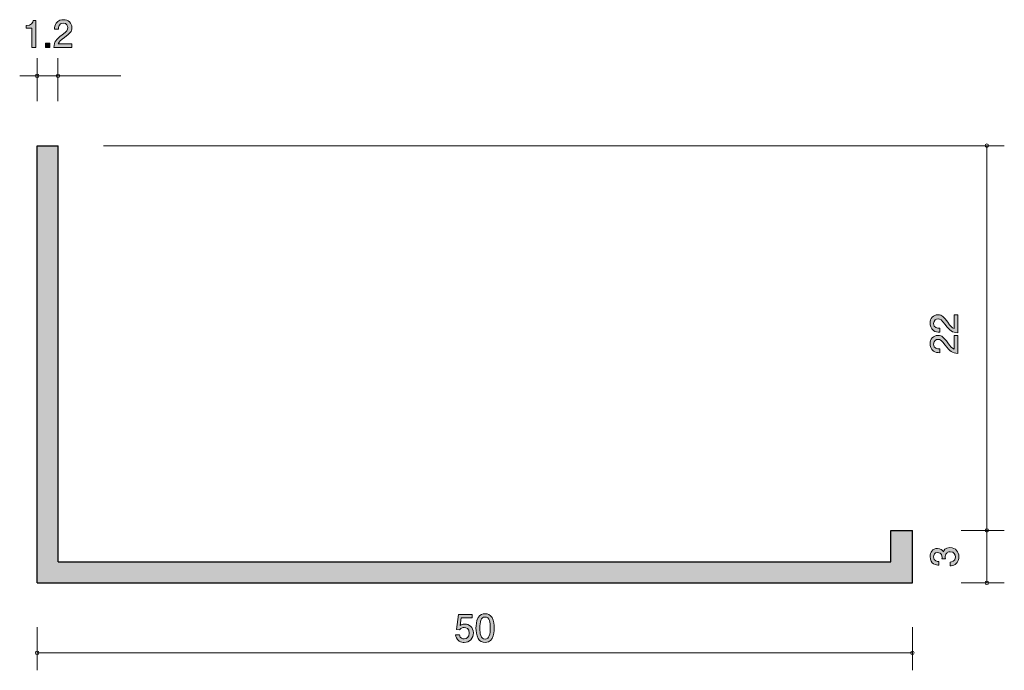
# Model space of a CAD drawing. Units: inches. Extents: x 63.6 to 119.9, y -147.9 to -110.7.
import ezdxf

# ---------------------------------------------------------------- set-up
doc = ezdxf.new("R2010")
doc.units = ezdxf.units.IN
doc.header["$MEASUREMENT"] = 0
doc.layers.add('_U+30EC_U+30A4_U+30E4_U+30FC 1', color=7, linetype='Continuous')

# ---------------------------------------------------------------- blocks, each defined once
blk = doc.blocks.new('block 2')
at = {"layer": '_U+30EC_U+30A4_U+30E4_U+30FC 1', "true_color": 0xffffff}
h = blk.add_hatch(color=7, dxfattribs=at)
h.dxf.hatch_style = 2
edge = h.paths.add_edge_path()
edge.add_spline(control_points=[(64.318, -112.257), (64.318, -112.257), (64.318, -111.152), (64.318, -111.152), (64.318, -111.152), (63.988, -111.152), (63.988, -111.152), (63.988, -111.152), (63.988, -111.004), (63.988, -111.004), (64.32, -110.99), (64.367, -110.827), (64.396, -110.712), (64.396, -110.712), (64.542, -110.712), (64.542, -110.712), (64.542, -110.712), (64.542, -112.257), (64.542, -112.257), (64.542, -112.257), (64.318, -112.257), (64.318, -112.257)], knot_values=[0, 0, 0, 0, 1, 1, 1, 2, 2, 2, 3, 3, 3, 4, 4, 4, 5, 5, 5, 6, 6, 6, 7, 7, 7, 7], degree=3, periodic=1)
h = blk.add_hatch(color=7, dxfattribs=at)
h.dxf.hatch_style = 2
edge = h.paths.add_edge_path()
edge.add_spline(control_points=[(66.185, -111.675), (65.967, -111.834), (65.874, -111.908), (65.825, -112.052), (65.825, -112.052), (66.604, -112.052), (66.604, -112.052), (66.604, -112.052), (66.604, -112.257), (66.604, -112.257), (66.604, -112.257), (65.575, -112.257), (65.575, -112.257), (65.607, -111.899), (65.673, -111.821), (66.058, -111.523), (66.314, -111.324), (66.379, -111.256), (66.379, -111.119), (66.379, -111), (66.307, -110.869), (66.111, -110.869), (65.85, -110.869), (65.842, -111.1), (65.838, -111.216), (65.838, -111.216), (65.614, -111.216), (65.614, -111.216), (65.622, -111.089), (65.633, -110.977), (65.713, -110.858), (65.823, -110.698), (66.009, -110.664), (66.126, -110.664), (66.402, -110.664), (66.61, -110.848), (66.61, -111.121), (66.61, -111.349), (66.493, -111.449), (66.185, -111.675)], knot_values=[0, 0, 0, 0, 1, 1, 1, 2, 2, 2, 3, 3, 3, 4, 4, 4, 5, 5, 5, 6, 6, 6, 7, 7, 7, 8, 8, 8, 9, 9, 9, 10, 10, 10, 11, 11, 11, 12, 12, 12, 13, 13, 13, 13], degree=3, periodic=1)
h = blk.add_hatch(color=7, dxfattribs=at)
h.dxf.hatch_style = 2
h.paths.add_polyline_path([(65.104, -112.257), (65.104, -112.005), (65.355, -112.005), (65.355, -112.257)])
at = {"layer": '_U+30EC_U+30A4_U+30E4_U+30FC 1', "lineweight": 0}
blk.add_lwpolyline([(65.104, -112.257), (65.104, -112.005), (65.355, -112.005), (65.355, -112.257), (65.104, -112.257)], dxfattribs=at)
for points, knots in [([(64.318, -112.257), (64.318, -112.257), (64.318, -111.152), (64.318, -111.152), (64.318, -111.152), (63.988, -111.152), (63.988, -111.152), (63.988, -111.152), (63.988, -111.004), (63.988, -111.004), (64.32, -110.99), (64.367, -110.827), (64.396, -110.712), (64.396, -110.712), (64.542, -110.712), (64.542, -110.712), (64.542, -110.712), (64.542, -112.257), (64.542, -112.257), (64.542, -112.257), (64.318, -112.257), (64.318, -112.257)], [0, 0, 0, 0, 1, 1, 1, 2, 2, 2, 3, 3, 3, 4, 4, 4, 5, 5, 5, 6, 6, 6, 7, 7, 7, 7]), ([(66.185, -111.675), (65.967, -111.834), (65.874, -111.908), (65.825, -112.052), (65.825, -112.052), (66.604, -112.052), (66.604, -112.052), (66.604, -112.052), (66.604, -112.257), (66.604, -112.257), (66.604, -112.257), (65.575, -112.257), (65.575, -112.257), (65.607, -111.899), (65.673, -111.821), (66.058, -111.523), (66.314, -111.324), (66.379, -111.256), (66.379, -111.119), (66.379, -111), (66.307, -110.869), (66.111, -110.869), (65.85, -110.869), (65.842, -111.1), (65.838, -111.216), (65.838, -111.216), (65.614, -111.216), (65.614, -111.216), (65.622, -111.089), (65.633, -110.977), (65.713, -110.858), (65.823, -110.698), (66.009, -110.664), (66.126, -110.664), (66.402, -110.664), (66.61, -110.848), (66.61, -111.121), (66.61, -111.349), (66.493, -111.449), (66.185, -111.675)], [0, 0, 0, 0, 1, 1, 1, 2, 2, 2, 3, 3, 3, 4, 4, 4, 5, 5, 5, 6, 6, 6, 7, 7, 7, 8, 8, 8, 9, 9, 9, 10, 10, 10, 11, 11, 11, 12, 12, 12, 13, 13, 13, 13])]:
    blk.add_open_spline(points, degree=3, knots=knots, dxfattribs=at)
blk = doc.blocks.new('block 3')
at = {"layer": '_U+30EC_U+30A4_U+30E4_U+30FC 1', "true_color": 0xffffff}
h = blk.add_hatch(color=7, dxfattribs=at)
h.dxf.hatch_style = 2
edge = h.paths.add_edge_path()
edge.add_spline(control_points=[(117.285, -141.379), (117.285, -141.475), (117.264, -141.693), (117.078, -141.818), (116.966, -141.892), (116.867, -141.896), (116.782, -141.9), (116.782, -141.9), (116.782, -141.68), (116.782, -141.68), (116.856, -141.678), (117.091, -141.667), (117.091, -141.384), (117.091, -141.247), (117.021, -141.094), (116.793, -141.094), (116.676, -141.094), (116.628, -141.132), (116.596, -141.164), (116.522, -141.238), (116.509, -141.354), (116.509, -141.409), (116.509, -141.428), (116.511, -141.464), (116.515, -141.492), (116.515, -141.492), (116.321, -141.492), (116.321, -141.492), (116.327, -141.454), (116.329, -141.412), (116.329, -141.405), (116.329, -141.34), (116.308, -141.141), (116.071, -141.141), (115.893, -141.141), (115.838, -141.272), (115.838, -141.382), (115.838, -141.646), (116.071, -141.655), (116.143, -141.659), (116.143, -141.659), (116.143, -141.862), (116.143, -141.862), (116.018, -141.854), (115.642, -141.826), (115.642, -141.369), (115.642, -141.145), (115.769, -140.904), (116.065, -140.904), (116.251, -140.904), (116.333, -140.999), (116.395, -141.098), (116.422, -141.037), (116.502, -140.855), (116.78, -140.855), (117.118, -140.855), (117.285, -141.102), (117.285, -141.379)], knot_values=[0, 0, 0, 0, 1, 1, 1, 2, 2, 2, 3, 3, 3, 4, 4, 4, 5, 5, 5, 6, 6, 6, 7, 7, 7, 8, 8, 8, 9, 9, 9, 10, 10, 10, 11, 11, 11, 12, 12, 12, 13, 13, 13, 14, 14, 14, 15, 15, 15, 16, 16, 16, 17, 17, 17, 18, 18, 18, 19, 19, 19, 19], degree=3, periodic=1)
at = {"layer": '_U+30EC_U+30A4_U+30E4_U+30FC 1', "lineweight": 0}
blk.add_open_spline([(117.285, -141.379), (117.285, -141.475), (117.264, -141.693), (117.078, -141.818), (116.966, -141.892), (116.867, -141.896), (116.782, -141.9), (116.782, -141.9), (116.782, -141.68), (116.782, -141.68), (116.856, -141.678), (117.091, -141.667), (117.091, -141.384), (117.091, -141.247), (117.021, -141.094), (116.793, -141.094), (116.676, -141.094), (116.628, -141.132), (116.596, -141.164), (116.522, -141.238), (116.509, -141.354), (116.509, -141.409), (116.509, -141.428), (116.511, -141.464), (116.515, -141.492), (116.515, -141.492), (116.321, -141.492), (116.321, -141.492), (116.327, -141.454), (116.329, -141.412), (116.329, -141.405), (116.329, -141.34), (116.308, -141.141), (116.071, -141.141), (115.893, -141.141), (115.838, -141.272), (115.838, -141.382), (115.838, -141.646), (116.071, -141.655), (116.143, -141.659), (116.143, -141.659), (116.143, -141.862), (116.143, -141.862), (116.018, -141.854), (115.642, -141.826), (115.642, -141.369), (115.642, -141.145), (115.769, -140.904), (116.065, -140.904), (116.251, -140.904), (116.333, -140.999), (116.395, -141.098), (116.422, -141.037), (116.502, -140.855), (116.78, -140.855), (117.118, -140.855), (117.285, -141.102), (117.285, -141.379)], degree=3, knots=[0, 0, 0, 0, 1, 1, 1, 2, 2, 2, 3, 3, 3, 4, 4, 4, 5, 5, 5, 6, 6, 6, 7, 7, 7, 8, 8, 8, 9, 9, 9, 10, 10, 10, 11, 11, 11, 12, 12, 12, 13, 13, 13, 14, 14, 14, 15, 15, 15, 16, 16, 16, 17, 17, 17, 18, 18, 18, 19, 19, 19, 19], dxfattribs=at)
blk = doc.blocks.new('block 4')
at = {"layer": '_U+30EC_U+30A4_U+30E4_U+30FC 1', "true_color": 0xffffff}
h = blk.add_hatch(color=7, dxfattribs=at)
h.dxf.hatch_style = 2
edge = h.paths.add_edge_path()
edge.add_spline(control_points=[(89.02, -146.278), (88.942, -146.278), (88.84, -146.262), (88.738, -146.198), (88.565, -146.088), (88.544, -145.957), (88.525, -145.849), (88.525, -145.849), (88.747, -145.849), (88.747, -145.849), (88.802, -146.048), (88.929, -146.078), (89.022, -146.078), (89.161, -146.078), (89.314, -145.978), (89.314, -145.745), (89.314, -145.489), (89.134, -145.42), (89.013, -145.42), (88.982, -145.42), (88.84, -145.42), (88.751, -145.549), (88.751, -145.549), (88.575, -145.53), (88.575, -145.53), (88.575, -145.53), (88.696, -144.683), (88.696, -144.683), (88.696, -144.683), (89.475, -144.683), (89.475, -144.683), (89.475, -144.683), (89.475, -144.878), (89.475, -144.878), (89.475, -144.878), (88.859, -144.878), (88.859, -144.878), (88.859, -144.878), (88.794, -145.301), (88.794, -145.301), (88.855, -145.267), (88.937, -145.227), (89.056, -145.227), (89.31, -145.227), (89.547, -145.413), (89.547, -145.727), (89.547, -146.044), (89.322, -146.278), (89.02, -146.278)], knot_values=[0, 0, 0, 0, 1, 1, 1, 2, 2, 2, 3, 3, 3, 4, 4, 4, 5, 5, 5, 6, 6, 6, 7, 7, 7, 8, 8, 8, 9, 9, 9, 10, 10, 10, 11, 11, 11, 12, 12, 12, 13, 13, 13, 14, 14, 14, 15, 15, 15, 16, 16, 16, 16], degree=3, periodic=1)
h = blk.add_hatch(color=7, dxfattribs=at)
h.dxf.hatch_style = 2
edge = h.paths.add_edge_path()
edge.add_spline(control_points=[(90.614, -146.05), (90.505, -146.259), (90.332, -146.278), (90.216, -146.278), (90.055, -146.278), (89.913, -146.232), (89.818, -146.05), (89.714, -145.855), (89.695, -145.618), (89.695, -145.456), (89.695, -145.312), (89.712, -145.06), (89.818, -144.861), (89.926, -144.658), (90.087, -144.635), (90.216, -144.635), (90.375, -144.635), (90.518, -144.679), (90.614, -144.861), (90.713, -145.054), (90.736, -145.282), (90.736, -145.456), (90.736, -145.627), (90.715, -145.857), (90.614, -146.05)], knot_values=[0, 0, 0, 0, 1, 1, 1, 2, 2, 2, 3, 3, 3, 4, 4, 4, 5, 5, 5, 6, 6, 6, 7, 7, 7, 8, 8, 8, 8], degree=3, periodic=1)
edge = h.paths.add_edge_path()
edge.add_spline(control_points=[(90.216, -144.827), (89.966, -144.827), (89.919, -145.111), (89.919, -145.456), (89.919, -145.775), (89.956, -146.084), (90.216, -146.084), (90.463, -146.084), (90.512, -145.803), (90.512, -145.456), (90.512, -145.136), (90.474, -144.827), (90.216, -144.827)], knot_values=[0, 0, 0, 0, 1, 1, 1, 2, 2, 2, 3, 3, 3, 4, 4, 4, 4], degree=3, periodic=1)
at = {"layer": '_U+30EC_U+30A4_U+30E4_U+30FC 1', "lineweight": 0}
for points, knots in [([(89.02, -146.278), (88.942, -146.278), (88.84, -146.262), (88.738, -146.198), (88.565, -146.088), (88.544, -145.957), (88.525, -145.849), (88.525, -145.849), (88.747, -145.849), (88.747, -145.849), (88.802, -146.048), (88.929, -146.078), (89.022, -146.078), (89.161, -146.078), (89.314, -145.978), (89.314, -145.745), (89.314, -145.489), (89.134, -145.42), (89.013, -145.42), (88.982, -145.42), (88.84, -145.42), (88.751, -145.549), (88.751, -145.549), (88.575, -145.53), (88.575, -145.53), (88.575, -145.53), (88.696, -144.683), (88.696, -144.683), (88.696, -144.683), (89.475, -144.683), (89.475, -144.683), (89.475, -144.683), (89.475, -144.878), (89.475, -144.878), (89.475, -144.878), (88.859, -144.878), (88.859, -144.878), (88.859, -144.878), (88.794, -145.301), (88.794, -145.301), (88.855, -145.267), (88.937, -145.227), (89.056, -145.227), (89.31, -145.227), (89.547, -145.413), (89.547, -145.727), (89.547, -146.044), (89.322, -146.278), (89.02, -146.278)], [0, 0, 0, 0, 1, 1, 1, 2, 2, 2, 3, 3, 3, 4, 4, 4, 5, 5, 5, 6, 6, 6, 7, 7, 7, 8, 8, 8, 9, 9, 9, 10, 10, 10, 11, 11, 11, 12, 12, 12, 13, 13, 13, 14, 14, 14, 15, 15, 15, 16, 16, 16, 16]), ([(90.614, -146.05), (90.505, -146.259), (90.332, -146.278), (90.216, -146.278), (90.055, -146.278), (89.913, -146.232), (89.818, -146.05), (89.714, -145.855), (89.695, -145.618), (89.695, -145.456), (89.695, -145.312), (89.712, -145.06), (89.818, -144.861), (89.926, -144.658), (90.087, -144.635), (90.216, -144.635), (90.375, -144.635), (90.518, -144.679), (90.614, -144.861), (90.713, -145.054), (90.736, -145.282), (90.736, -145.456), (90.736, -145.627), (90.715, -145.857), (90.614, -146.05)], [0, 0, 0, 0, 1, 1, 1, 2, 2, 2, 3, 3, 3, 4, 4, 4, 5, 5, 5, 6, 6, 6, 7, 7, 7, 8, 8, 8, 8]), ([(90.216, -144.827), (89.966, -144.827), (89.919, -145.111), (89.919, -145.456), (89.919, -145.775), (89.956, -146.084), (90.216, -146.084), (90.463, -146.084), (90.512, -145.803), (90.512, -145.456), (90.512, -145.136), (90.474, -144.827), (90.216, -144.827)], [0, 0, 0, 0, 1, 1, 1, 2, 2, 2, 3, 3, 3, 4, 4, 4, 4])]:
    blk.add_open_spline(points, degree=3, knots=knots, dxfattribs=at)
blk = doc.blocks.new('block 5')
at = {"layer": '_U+30EC_U+30A4_U+30E4_U+30FC 1', "true_color": 0xffffff}
h = blk.add_hatch(color=7, dxfattribs=at)
h.dxf.hatch_style = 2
edge = h.paths.add_edge_path()
edge.add_spline(control_points=[(116.652, -127.967), (116.81, -128.185), (116.885, -128.278), (117.028, -128.327), (117.028, -128.327), (117.028, -127.548), (117.028, -127.548), (117.028, -127.548), (117.233, -127.548), (117.233, -127.548), (117.233, -127.548), (117.233, -128.576), (117.233, -128.576), (116.876, -128.544), (116.798, -128.479), (116.499, -128.094), (116.301, -127.838), (116.233, -127.772), (116.095, -127.772), (115.977, -127.772), (115.846, -127.844), (115.846, -128.041), (115.846, -128.301), (116.076, -128.31), (116.193, -128.314), (116.193, -128.314), (116.193, -128.538), (116.193, -128.538), (116.066, -128.53), (115.954, -128.519), (115.835, -128.439), (115.674, -128.329), (115.64, -128.142), (115.64, -128.026), (115.64, -127.749), (115.824, -127.542), (116.097, -127.542), (116.326, -127.542), (116.425, -127.658), (116.652, -127.967)], knot_values=[0, 0, 0, 0, 1, 1, 1, 2, 2, 2, 3, 3, 3, 4, 4, 4, 5, 5, 5, 6, 6, 6, 7, 7, 7, 8, 8, 8, 9, 9, 9, 10, 10, 10, 11, 11, 11, 12, 12, 12, 13, 13, 13, 13], degree=3, periodic=1)
h = blk.add_hatch(color=7, dxfattribs=at)
h.dxf.hatch_style = 2
edge = h.paths.add_edge_path()
edge.add_spline(control_points=[(116.652, -129.144), (116.81, -129.362), (116.885, -129.455), (117.028, -129.504), (117.028, -129.504), (117.028, -128.725), (117.028, -128.725), (117.028, -128.725), (117.233, -128.725), (117.233, -128.725), (117.233, -128.725), (117.233, -129.753), (117.233, -129.753), (116.876, -129.721), (116.798, -129.656), (116.499, -129.271), (116.301, -129.015), (116.233, -128.949), (116.095, -128.949), (115.977, -128.949), (115.846, -129.021), (115.846, -129.218), (115.846, -129.478), (116.076, -129.487), (116.193, -129.491), (116.193, -129.491), (116.193, -129.715), (116.193, -129.715), (116.066, -129.706), (115.954, -129.696), (115.835, -129.616), (115.674, -129.506), (115.64, -129.319), (115.64, -129.203), (115.64, -128.926), (115.824, -128.718), (116.097, -128.718), (116.326, -128.718), (116.425, -128.835), (116.652, -129.144)], knot_values=[0, 0, 0, 0, 1, 1, 1, 2, 2, 2, 3, 3, 3, 4, 4, 4, 5, 5, 5, 6, 6, 6, 7, 7, 7, 8, 8, 8, 9, 9, 9, 10, 10, 10, 11, 11, 11, 12, 12, 12, 13, 13, 13, 13], degree=3, periodic=1)
at = {"layer": '_U+30EC_U+30A4_U+30E4_U+30FC 1', "lineweight": 0}
for points in [[(116.652, -127.967), (116.81, -128.185), (116.885, -128.278), (117.028, -128.327), (117.028, -128.327), (117.028, -127.548), (117.028, -127.548), (117.028, -127.548), (117.233, -127.548), (117.233, -127.548), (117.233, -127.548), (117.233, -128.576), (117.233, -128.576), (116.876, -128.544), (116.798, -128.479), (116.499, -128.094), (116.301, -127.838), (116.233, -127.772), (116.095, -127.772), (115.977, -127.772), (115.846, -127.844), (115.846, -128.041), (115.846, -128.301), (116.076, -128.31), (116.193, -128.314), (116.193, -128.314), (116.193, -128.538), (116.193, -128.538), (116.066, -128.53), (115.954, -128.519), (115.835, -128.439), (115.674, -128.329), (115.64, -128.142), (115.64, -128.026), (115.64, -127.749), (115.824, -127.542), (116.097, -127.542), (116.326, -127.542), (116.425, -127.658), (116.652, -127.967)], [(116.652, -129.144), (116.81, -129.362), (116.885, -129.455), (117.028, -129.504), (117.028, -129.504), (117.028, -128.725), (117.028, -128.725), (117.028, -128.725), (117.233, -128.725), (117.233, -128.725), (117.233, -128.725), (117.233, -129.753), (117.233, -129.753), (116.876, -129.721), (116.798, -129.656), (116.499, -129.271), (116.301, -129.015), (116.233, -128.949), (116.095, -128.949), (115.977, -128.949), (115.846, -129.021), (115.846, -129.218), (115.846, -129.478), (116.076, -129.487), (116.193, -129.491), (116.193, -129.491), (116.193, -129.715), (116.193, -129.715), (116.066, -129.706), (115.954, -129.696), (115.835, -129.616), (115.674, -129.506), (115.64, -129.319), (115.64, -129.203), (115.64, -128.926), (115.824, -128.718), (116.097, -128.718), (116.326, -128.718), (116.425, -128.835), (116.652, -129.144)]]:
    blk.add_open_spline(points, degree=3, knots=[0, 0, 0, 0, 1, 1, 1, 2, 2, 2, 3, 3, 3, 4, 4, 4, 5, 5, 5, 6, 6, 6, 7, 7, 7, 8, 8, 8, 9, 9, 9, 10, 10, 10, 11, 11, 11, 12, 12, 12, 13, 13, 13, 13], dxfattribs=at)

msp = doc.modelspace()

# ---------------------------------------------------------------- hatches: boundary and pattern name
at = {"layer": '_U+30EC_U+30A4_U+30E4_U+30FC 1', "true_color": 0xb2b2b2}
h = msp.add_hatch(color=253, dxfattribs=at)
h.dxf.hatch_style = 2
h.paths.add_polyline_path([(113.402, -141.666), (65.827, -141.666), (65.827, -117.873), (64.625, -117.873), (64.625, -142.873), (114.634, -142.873), (114.634, -139.873), (113.402, -139.873)])

# ---------------------------------------------------------------- linework, layer by layer
at = {"layer": '_U+30EC_U+30A4_U+30E4_U+30FC 1', "color": 7, "lineweight": 9, "true_color": 0xffffff}
for points in [[(64.625, -115.333), (64.625, -112.873)], [(65.811, -115.333), (65.811, -112.873)], [(63.625, -113.872), (65.625, -113.872)], [(65.625, -113.872), (69.395, -113.872)], [(68.415, -117.873), (119.883, -117.873)], [(118.883, -117.873), (118.883, -139.873)], [(117.423, -139.873), (119.883, -139.873)], [(118.883, -142.873), (118.883, -139.873)], [(117.423, -142.873), (119.883, -142.873)], [(64.625, -145.413), (64.625, -147.873)], [(114.633, -145.413), (114.633, -147.873)], [(64.625, -146.874), (114.633, -146.874)]]:
    msp.add_lwpolyline(points, dxfattribs=at)
at = {"layer": '_U+30EC_U+30A4_U+30E4_U+30FC 1', "lineweight": 0}
msp.add_lwpolyline([(113.402, -141.666), (65.827, -141.666), (65.827, -117.873), (64.625, -117.873), (64.625, -142.873), (114.634, -142.873), (114.634, -139.873), (113.402, -139.873), (113.402, -141.666)], dxfattribs=at)
at = {"layer": '_U+30EC_U+30A4_U+30E4_U+30FC 1', "color": 7, "lineweight": 25, "true_color": 0xffffff}
for points in [[(64.625, -117.873), (65.827, -117.873)], [(64.625, -142.873), (64.625, -117.873)], [(65.827, -141.666), (65.827, -117.873)], [(113.402, -139.873), (114.633, -139.873)], [(113.402, -141.666), (113.402, -139.873)], [(114.633, -142.873), (114.633, -139.873)], [(65.827, -141.666), (113.402, -141.666)], [(64.625, -142.873), (114.633, -142.873)]]:
    msp.add_lwpolyline(points, dxfattribs=at)
at = {"layer": '_U+30EC_U+30A4_U+30E4_U+30FC 1', "color": 7, "lineweight": 9, "true_color": 0xffffff}
for points in [[(64.725, -113.872), (64.725, -113.817), (64.68, -113.773), (64.625, -113.773), (64.57, -113.773), (64.525, -113.817), (64.525, -113.872), (64.525, -113.928), (64.57, -113.972), (64.625, -113.972), (64.68, -113.972), (64.725, -113.928), (64.725, -113.872)], [(65.911, -113.872), (65.911, -113.817), (65.866, -113.773), (65.811, -113.773), (65.756, -113.773), (65.711, -113.817), (65.711, -113.872), (65.711, -113.928), (65.756, -113.972), (65.811, -113.972), (65.866, -113.972), (65.911, -113.928), (65.911, -113.872)], [(118.984, -117.873), (118.984, -117.818), (118.939, -117.773), (118.883, -117.773), (118.828, -117.773), (118.783, -117.818), (118.783, -117.873), (118.783, -117.928), (118.828, -117.973), (118.883, -117.973), (118.939, -117.973), (118.984, -117.928), (118.984, -117.873)], [(118.984, -139.873), (118.984, -139.817), (118.939, -139.773), (118.883, -139.773), (118.828, -139.773), (118.783, -139.817), (118.783, -139.873), (118.783, -139.928), (118.828, -139.973), (118.883, -139.973), (118.939, -139.973), (118.984, -139.928), (118.984, -139.873)], [(118.984, -142.873), (118.984, -142.818), (118.939, -142.773), (118.883, -142.773), (118.828, -142.773), (118.783, -142.818), (118.783, -142.873), (118.783, -142.929), (118.828, -142.974), (118.883, -142.974), (118.939, -142.974), (118.984, -142.929), (118.984, -142.873)], [(64.725, -146.874), (64.725, -146.819), (64.68, -146.774), (64.625, -146.774), (64.57, -146.774), (64.525, -146.819), (64.525, -146.874), (64.525, -146.929), (64.57, -146.974), (64.625, -146.974), (64.68, -146.974), (64.725, -146.929), (64.725, -146.874)], [(114.733, -146.874), (114.733, -146.819), (114.689, -146.774), (114.633, -146.774), (114.578, -146.774), (114.533, -146.819), (114.533, -146.874), (114.533, -146.929), (114.578, -146.974), (114.633, -146.974), (114.689, -146.974), (114.733, -146.929), (114.733, -146.874)]]:
    msp.add_open_spline(points, degree=3, knots=[0, 0, 0, 0, 1, 1, 1, 2, 2, 2, 3, 3, 3, 4, 4, 4, 4], dxfattribs=at)

# ---------------------------------------------------------------- block references
at = {"layer": '_U+30EC_U+30A4_U+30E4_U+30FC 1'}
for name in ['block 2', 'block 5', 'block 3', 'block 4']:
    msp.add_blockref(name, (0, 0), dxfattribs=at)

doc.saveas('drawing.dxf')
